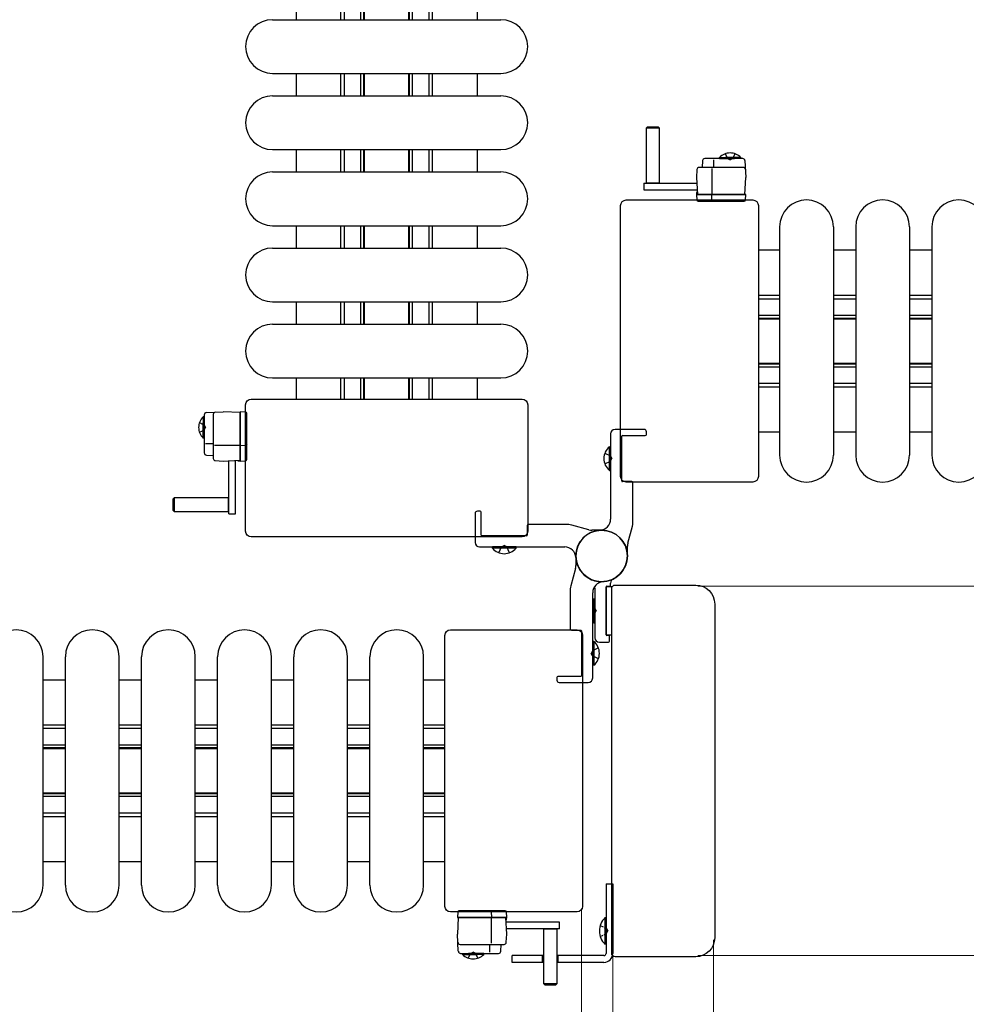
# Model space of a CAD drawing. Units: millimetres. Extents: x 0 to 33640, y 0 to 23760.
# Drawn here: x 11737 to 12159, y 7491 to 7930 of the extents above; entities that cross this region are included whole.
import ezdxf

# ---------------------------------------------------------------- set-up
doc = ezdxf.new("R2010")
doc.units = ezdxf.units.MM
doc.linetypes.add('YHIDDEN_1', pattern=[4, 3, -1])
for name, color, linetype, lineweight in [('YKK_11', 7, 'Continuous', 30), ('YKK_13', 4, 'Continuous', 30), ('YKK_D', 6, 'Continuous', 13)]:
    doc.layers.add(name, color=color, linetype=linetype, lineweight=lineweight)

msp = doc.modelspace()

# ---------------------------------------------------------------- linework, layer by layer
at = {"layer": 'YKK_11'}
for p, q in [((11860.08, 7940.49), (11860.08, 7930.49)), ((11880.08, 7930.49), (11880.08, 7940.49)), ((11881.68, 7930.49), (11881.68, 7940.49)), ((11889.08, 7930.49), (11889.08, 7940.49)), ((11890.33, 7930.49), (11890.33, 7940.49)), ((11890.68, 7930.49), (11890.68, 7940.49)), ((11910.48, 7930.49), (11910.48, 7940.49)), ((11910.83, 7930.49), (11910.83, 7940.49)), ((11912.08, 7930.49), (11912.08, 7940.49)), ((11919.48, 7930.49), (11919.48, 7940.49)), ((11921.08, 7930.49), (11921.08, 7940.49)), ((11941.08, 7930.49), (11941.08, 7940.49)), ((11860.08, 7906.49), (11860.08, 7896.49)), ((11880.08, 7896.49), (11880.08, 7906.49)), ((11881.68, 7896.49), (11881.68, 7906.49)), ((11889.08, 7896.49), (11889.08, 7906.49)), ((11890.33, 7896.49), (11890.33, 7906.49)), ((11890.68, 7896.49), (11890.68, 7906.49)), ((11910.48, 7896.49), (11910.48, 7906.49)), ((11910.83, 7896.49), (11910.83, 7906.49)), ((11912.08, 7896.49), (11912.08, 7906.49)), ((11919.48, 7896.49), (11919.48, 7906.49)), ((11921.08, 7896.49), (11921.08, 7906.49)), ((11941.08, 7896.49), (11941.08, 7906.49)), ((11860.08, 7872.49), (11860.08, 7862.49)), ((11880.08, 7862.49), (11880.08, 7872.49)), ((11881.68, 7862.49), (11881.68, 7872.49)), ((11889.08, 7862.49), (11889.08, 7872.49)), ((11890.33, 7862.49), (11890.33, 7872.49)), ((11890.68, 7862.49), (11890.68, 7872.49)), ((11910.48, 7862.49), (11910.48, 7872.49)), ((11910.83, 7862.49), (11910.83, 7872.49)), ((11912.08, 7862.49), (11912.08, 7872.49)), ((11919.48, 7862.49), (11919.48, 7872.49)), ((11921.08, 7862.49), (11921.08, 7872.49)), ((11941.08, 7862.49), (11941.08, 7872.49)), ((11860.08, 7838.49), (11860.08, 7828.49)), ((11880.08, 7828.49), (11880.08, 7838.49)), ((11881.68, 7828.49), (11881.68, 7838.49)), ((11889.08, 7828.49), (11889.08, 7838.49)), ((11890.33, 7828.49), (11890.33, 7838.49)), ((11890.68, 7828.49), (11890.68, 7838.49)), ((11910.48, 7828.49), (11910.48, 7838.49)), ((11910.83, 7828.49), (11910.83, 7838.49)), ((11912.08, 7828.49), (11912.08, 7838.49)), ((11919.48, 7828.49), (11919.48, 7838.49)), ((11921.08, 7828.49), (11921.08, 7838.49)), ((11941.08, 7828.49), (11941.08, 7838.49)), ((12076.08, 7827.49), (12066.58, 7827.49)), ((12110.08, 7827.49), (12100.08, 7827.49)), ((12144.08, 7827.49), (12134.08, 7827.49)), ((12066.58, 7807.49), (12076.08, 7807.49)), ((12066.58, 7805.89), (12076.08, 7805.89)), ((12100.08, 7807.49), (12110.08, 7807.49)), ((12100.08, 7805.89), (12110.08, 7805.89)), ((12134.08, 7807.49), (12144.08, 7807.49)), ((12134.08, 7805.89), (12144.08, 7805.89)), ((11860.08, 7804.49), (11860.08, 7794.49)), ((11880.08, 7794.49), (11880.08, 7804.49)), ((11881.68, 7794.49), (11881.68, 7804.49)), ((11889.08, 7794.49), (11889.08, 7804.49)), ((11890.33, 7794.49), (11890.33, 7804.49)), ((11890.68, 7794.49), (11890.68, 7804.49)), ((11910.48, 7794.49), (11910.48, 7804.49)), ((11910.83, 7794.49), (11910.83, 7804.49)), ((11912.08, 7794.49), (11912.08, 7804.49)), ((11919.48, 7794.49), (11919.48, 7804.49)), ((11921.08, 7794.49), (11921.08, 7804.49)), ((11941.08, 7794.49), (11941.08, 7804.49)), ((12066.58, 7798.49), (12076.08, 7798.49)), ((12066.58, 7797.24), (12076.08, 7797.24)), ((12066.58, 7796.89), (12076.08, 7796.89)), ((12100.08, 7798.49), (12110.08, 7798.49)), ((12100.08, 7797.24), (12110.08, 7797.24)), ((12100.08, 7796.89), (12110.08, 7796.89)), ((12134.08, 7798.49), (12144.08, 7798.49)), ((12134.08, 7797.24), (12144.08, 7797.24)), ((12134.08, 7796.89), (12144.08, 7796.89)), ((12066.58, 7777.09), (12076.08, 7777.09)), ((12066.58, 7776.74), (12076.08, 7776.74)), ((12066.58, 7775.49), (12076.08, 7775.49)), ((12100.08, 7777.09), (12110.08, 7777.09)), ((12100.08, 7776.74), (12110.08, 7776.74)), ((12100.08, 7775.49), (12110.08, 7775.49)), ((12134.08, 7777.09), (12144.08, 7777.09)), ((12134.08, 7776.74), (12144.08, 7776.74)), ((12134.08, 7775.49), (12144.08, 7775.49)), ((11860.08, 7770.49), (11860.08, 7760.99)), ((11880.08, 7760.99), (11880.08, 7770.49)), ((11881.68, 7760.99), (11881.68, 7770.49)), ((11889.08, 7760.99), (11889.08, 7770.49)), ((11890.33, 7760.99), (11890.33, 7770.49)), ((11890.68, 7760.99), (11890.68, 7770.49)), ((11910.48, 7760.99), (11910.48, 7770.49)), ((11910.83, 7760.99), (11910.83, 7770.49)), ((11912.08, 7760.99), (11912.08, 7770.49)), ((11919.48, 7760.99), (11919.48, 7770.49)), ((11921.08, 7760.99), (11921.08, 7770.49)), ((11941.08, 7760.99), (11941.08, 7770.49)), ((12066.58, 7768.09), (12076.08, 7768.09)), ((12066.58, 7766.49), (12076.08, 7766.49)), ((12100.08, 7768.09), (12110.08, 7768.09)), ((12100.08, 7766.49), (12110.08, 7766.49)), ((12134.08, 7768.09), (12144.08, 7768.09)), ((12134.08, 7766.49), (12144.08, 7766.49)), ((12066.58, 7746.49), (12076.08, 7746.49)), ((12100.08, 7746.49), (12110.08, 7746.49)), ((12134.08, 7746.49), (12144.08, 7746.49)), ((11757.08, 7635.49), (11747.08, 7635.49)), ((11791.08, 7635.49), (11781.08, 7635.49)), ((11825.08, 7635.49), (11815.08, 7635.49)), ((11859.08, 7635.49), (11849.08, 7635.49)), ((11893.08, 7635.49), (11883.08, 7635.49)), ((11926.58, 7635.49), (11917.08, 7635.49)), ((11757.08, 7615.49), (11747.08, 7615.49)), ((11757.08, 7613.89), (11747.08, 7613.89)), ((11791.08, 7615.49), (11781.08, 7615.49)), ((11791.08, 7613.89), (11781.08, 7613.89)), ((11825.08, 7615.49), (11815.08, 7615.49)), ((11825.08, 7613.89), (11815.08, 7613.89)), ((11859.08, 7615.49), (11849.08, 7615.49)), ((11859.08, 7613.89), (11849.08, 7613.89)), ((11893.08, 7615.49), (11883.08, 7615.49)), ((11893.08, 7613.89), (11883.08, 7613.89)), ((11926.58, 7615.49), (11917.08, 7615.49)), ((11926.58, 7613.89), (11917.08, 7613.89)), ((11757.08, 7606.49), (11747.08, 7606.49)), ((11757.08, 7605.24), (11747.08, 7605.24)), ((11757.08, 7604.89), (11747.08, 7604.89)), ((11791.08, 7606.49), (11781.08, 7606.49)), ((11791.08, 7605.24), (11781.08, 7605.24)), ((11791.08, 7604.89), (11781.08, 7604.89)), ((11825.08, 7606.49), (11815.08, 7606.49)), ((11825.08, 7605.24), (11815.08, 7605.24)), ((11825.08, 7604.89), (11815.08, 7604.89)), ((11859.08, 7606.49), (11849.08, 7606.49)), ((11859.08, 7605.24), (11849.08, 7605.24)), ((11859.08, 7604.89), (11849.08, 7604.89)), ((11893.08, 7606.49), (11883.08, 7606.49)), ((11893.08, 7605.24), (11883.08, 7605.24)), ((11893.08, 7604.89), (11883.08, 7604.89)), ((11926.58, 7606.49), (11917.08, 7606.49)), ((11926.58, 7605.24), (11917.08, 7605.24)), ((11926.58, 7604.89), (11917.08, 7604.89)), ((11757.08, 7585.09), (11747.08, 7585.09)), ((11757.08, 7584.74), (11747.08, 7584.74)), ((11757.08, 7583.49), (11747.08, 7583.49)), ((11791.08, 7585.09), (11781.08, 7585.09)), ((11791.08, 7584.74), (11781.08, 7584.74)), ((11791.08, 7583.49), (11781.08, 7583.49)), ((11825.08, 7585.09), (11815.08, 7585.09)), ((11825.08, 7584.74), (11815.08, 7584.74)), ((11825.08, 7583.49), (11815.08, 7583.49)), ((11859.08, 7585.09), (11849.08, 7585.09)), ((11859.08, 7584.74), (11849.08, 7584.74)), ((11859.08, 7583.49), (11849.08, 7583.49)), ((11893.08, 7585.09), (11883.08, 7585.09)), ((11893.08, 7584.74), (11883.08, 7584.74)), ((11893.08, 7583.49), (11883.08, 7583.49)), ((11926.58, 7585.09), (11917.08, 7585.09)), ((11926.58, 7584.74), (11917.08, 7584.74)), ((11926.58, 7583.49), (11917.08, 7583.49)), ((11757.08, 7576.09), (11747.08, 7576.09)), ((11757.08, 7574.49), (11747.08, 7574.49)), ((11791.08, 7576.09), (11781.08, 7576.09)), ((11791.08, 7574.49), (11781.08, 7574.49)), ((11825.08, 7576.09), (11815.08, 7576.09)), ((11825.08, 7574.49), (11815.08, 7574.49)), ((11859.08, 7576.09), (11849.08, 7576.09)), ((11859.08, 7574.49), (11849.08, 7574.49)), ((11893.08, 7576.09), (11883.08, 7576.09)), ((11893.08, 7574.49), (11883.08, 7574.49)), ((11926.58, 7576.09), (11917.08, 7576.09)), ((11926.58, 7574.49), (11917.08, 7574.49)), ((11747.08, 7554.49), (11757.08, 7554.49)), ((11781.08, 7554.49), (11791.08, 7554.49)), ((11815.08, 7554.49), (11825.08, 7554.49)), ((11849.08, 7554.49), (11859.08, 7554.49)), ((11883.08, 7554.49), (11893.08, 7554.49)), ((11917.08, 7554.49), (11926.58, 7554.49))]:
    msp.add_line(p, q, dxfattribs=at)
at = {"layer": 'YKK_13'}
for p, q in [((11849.58, 7930.49), (11951.58, 7930.49)), ((11849.58, 7906.49), (11951.58, 7906.49)), ((11849.58, 7896.49), (11951.58, 7896.49)), ((12016.98, 7882.48, 0), (12016.48, 7881.98, 0)), ((12016.48, 7881.98, 0), (12016.48, 7857.48, 0)), ((12022.48, 7881.98, 0), (12016.48, 7881.98, 0)), ((12021.98, 7882.48, 0), (12016.98, 7882.48, 0)), ((12022.48, 7881.98, 0), (12021.98, 7882.48, 0)), ((12022.48, 7857.48, 0), (12022.48, 7881.98, 0)), ((11849.58, 7872.49), (11951.58, 7872.49)), ((12041.64, 7867.54, 0), (12041.48, 7864.48, 0)), ((12059.58, 7868.48, 0), (12042.64, 7868.48, 0)), ((12046.65, 7864.48, 0), (12046.65, 7867.95, 0)), ((12060.58, 7867.54, 0), (12060.98, 7859.98, 0)), ((12039.16, 7863.54, 0), (12038.98, 7859.98, 0)), ((12059.79, 7864.48, 0), (12040.16, 7864.48, 0)), ((12045.98, 7852.48, 0), (12045.98, 7863.97, 0)), ((11849.58, 7862.49), (11951.58, 7862.49)), ((12038.98, 7859.98, 0), (12039.37, 7852.48, 0)), ((12060.58, 7852.48, 0), (12060.98, 7859.98, 0)), ((12015.38, 7857.48, 0), (12015.38, 7854.48, 0)), ((12015.38, 7857.48, 0), (12039.13, 7857.48, 0)), ((12015.38, 7854.48, 0), (12039.29, 7854.48, 0)), ((12016.48, 7857.63, 0), (12022.48, 7857.63, 0)), ((12007.58, 7849.99), (12064.08, 7849.99)), ((12007.58, 7849.99), (12007.58, 7849.99)), ((12039, 7852.98, 0), (12038.97, 7852.48, 0)), ((12059.98, 7852.48, 0), (12038.97, 7852.48, 0)), ((12038.97, 7852.48, 0), (12039.13, 7849.95, 0)), ((12039.04, 7853.48, 0), (12039, 7852.98, 0)), ((12039, 7852.98, 0), (12039.34, 7852.98, 0)), ((12039.32, 7853.48, 0), (12039.04, 7853.48, 0)), ((12039.37, 7852.48, 0), (12060.58, 7852.48, 0)), ((12039.63, 7849.48, 0), (12039.88, 7849.48, 0)), ((12039.88, 7849.48, 0), (12045.83, 7849.48, 0)), ((12045.86, 7849.95, 0), (12045.77, 7852.48, 0)), ((12045.83, 7849.48, 0), (12046.08, 7849.48, 0)), ((12046.08, 7849.48, 0), (12059.82, 7849.48, 0)), ((12059.82, 7849.48, 0), (12060.32, 7849.48, 0)), ((12060.97, 7852.48, 0), (12059.98, 7852.48, 0)), ((12060.82, 7849.95, 0), (12060.97, 7852.48, 0)), ((12064.08, 7849.99), (12064.08, 7849.99)), ((12005.08, 7726.49), (12005.08, 7847.5)), ((12005.08, 7847.5), (12005.08, 7847.5)), ((12066.58, 7847.5), (12066.58, 7726.49)), ((12066.58, 7847.5), (12066.58, 7847.5)), ((11849.58, 7838.49), (11951.58, 7838.49)), ((12076.08, 7837.99), (12076.08, 7735.99)), ((12100.08, 7837.99), (12100.08, 7735.99)), ((12110.08, 7837.99), (12110.08, 7735.99)), ((12134.08, 7837.99), (12134.08, 7735.99)), ((12144.08, 7837.99), (12144.08, 7735.99)), ((11849.58, 7828.49), (11951.58, 7828.49)), ((11849.58, 7804.49), (11951.58, 7804.49)), ((11849.58, 7794.49), (11951.58, 7794.49)), ((11849.58, 7770.49), (11951.58, 7770.49)), ((11837.58, 7701.99), (11837.58, 7758.5)), ((11837.58, 7758.5), (11837.58, 7758.5)), ((11840.08, 7760.99), (11961.08, 7760.99)), ((11840.08, 7760.99), (11840.08, 7760.99)), ((11961.08, 7760.99), (11961.08, 7760.99)), ((11963.58, 7758.5), (11963.58, 7701.99)), ((11963.58, 7758.5), (11963.58, 7758.5)), ((11819.09, 7754, 0), (11819.09, 7737.05, 0)), ((11820.04, 7754.99, 0), (11827.59, 7755.39, 0)), ((11823.09, 7754.21, 0), (11823.09, 7734.58, 0)), ((11835.09, 7755, 0), (11827.59, 7755.39, 0)), ((11835.09, 7755.39, 0), (11835.09, 7754.39, 0)), ((11837.62, 7755.23, 0), (11835.09, 7755.39, 0)), ((11835.09, 7733.78, 0), (11835.09, 7755, 0)), ((11835.09, 7754.39, 0), (11835.09, 7733.39, 0)), ((11838.09, 7754.24, 0), (11838.09, 7754.73, 0)), ((11838.09, 7740.5, 0), (11838.09, 7754.24, 0)), ((11823.09, 7741.06, 0), (11819.62, 7741.06, 0)), ((11835.09, 7740.39, 0), (11823.61, 7740.39, 0)), ((11837.62, 7740.28, 0), (11835.09, 7740.19, 0)), ((11838.09, 7740.25, 0), (11838.09, 7740.5, 0)), ((11838.09, 7734.29, 0), (11838.09, 7740.25, 0)), ((12000.07, 7729.19), (12000.07, 7739.79)), ((12000.07, 7739.79), (12000.58, 7739.79)), ((12000.58, 7729.19), (12000.58, 7739.79)), ((11820.04, 7736.05, 0), (11823.09, 7735.89, 0)), ((11824.04, 7733.58, 0), (11827.59, 7733.39, 0)), ((11827.59, 7733.39, 0), (11835.09, 7733.78, 0)), ((11830.09, 7709.79, 0), (11830.09, 7733.55, 0)), ((11833.09, 7709.79, 0), (11833.09, 7733.71, 0)), ((11834.09, 7733.73, 0), (11834.09, 7733.45, 0)), ((11834.09, 7733.45, 0), (11834.59, 7733.42, 0)), ((11834.59, 7733.42, 0), (11834.59, 7733.76, 0)), ((11834.59, 7733.42, 0), (11835.09, 7733.39, 0)), ((11835.09, 7733.39, 0), (11837.62, 7733.54, 0)), ((11838.09, 7734.04, 0), (11838.09, 7734.29, 0)), ((12000.07, 7729.19), (12000.58, 7729.19)), ((12005.08, 7726.49), (12005.08, 7726.49)), ((12066.58, 7726.49), (12066.58, 7726.49)), ((12064.08, 7723.99), (12007.58, 7723.99)), ((12007.58, 7723.99), (12007.58, 7723.99)), ((12064.08, 7723.99), (12064.08, 7723.99)), ((11805.59, 7716.89, 0), (11805.09, 7716.39, 0)), ((11805.09, 7716.39, 0), (11805.09, 7711.39, 0)), ((11830.09, 7716.89, 0), (11805.59, 7716.89, 0)), ((11805.59, 7716.89, 0), (11805.59, 7710.89, 0)), ((11829.94, 7710.89, 0), (11829.94, 7716.89, 0)), ((11805.09, 7711.39, 0), (11805.59, 7710.89, 0)), ((11805.59, 7710.89, 0), (11830.09, 7710.89, 0)), ((11830.09, 7709.79, 0), (11833.09, 7709.79, 0)), ((11837.58, 7701.99), (11837.58, 7701.99)), ((11963.58, 7701.99), (11963.58, 7701.99)), ((11961.08, 7699.49), (11840.08, 7699.49)), ((11840.08, 7699.49), (11840.08, 7699.49)), ((11961.08, 7699.49), (11961.08, 7699.49)), ((11947.78, 7694.48), (11947.78, 7694.99)), ((11958.38, 7694.99), (11947.78, 7694.99)), ((11958.38, 7694.48), (11947.78, 7694.48)), ((11958.38, 7694.48), (11958.38, 7694.99)), ((12000.58, 7677.79), (12000.58, 7678.9)), ((12002.58, 7677.99), (12038.59, 7677.99)), ((12002.58, 7677.99), (12002.58, 7677.99)), ((12038.59, 7677.99), (12038.59, 7677.99)), ((11993.58, 7676.56), (11993.58, 7654.49)), ((11998.58, 7655.79), (11998.58, 7677.19)), ((11998.58, 7677.19), (11998.58, 7655.79)), ((12001.25, 7677.19), (11998.58, 7677.19)), ((11998.88, 7677.49), (12000.28, 7677.49)), ((12001.08, 7513.49), (12001.08, 7676.5)), ((12001.08, 7676.5), (12001.08, 7676.5)), ((11993.07, 7671.79), (11993.58, 7671.79)), ((11993.07, 7671.79), (11993.07, 7661.19)), ((11993.58, 7671.79), (11993.58, 7661.19)), ((12047.08, 7669.51), (12047.08, 7520.48)), ((12047.08, 7669.51), (12047.08, 7669.51)), ((11993.07, 7661.19), (11993.58, 7661.19)), ((11929.08, 7657.99), (11985.58, 7657.99)), ((11929.08, 7657.99), (11929.08, 7657.99)), ((11985.58, 7657.99), (11985.58, 7657.99)), ((11926.58, 7534.49), (11926.58, 7655.5)), ((11926.58, 7655.5), (11926.58, 7655.5)), ((11988.08, 7655.5), (11988.08, 7534.49)), ((11988.08, 7655.5), (11988.08, 7655.5)), ((11993.09, 7652.79), (11992.58, 7652.79)), ((11992.58, 7652.79), (11992.58, 7642.19)), ((11993.09, 7652.79), (11993.09, 7642.19)), ((11995.58, 7652.49), (11999.58, 7652.49)), ((11998.58, 7655.79), (12001.08, 7655.79)), ((11999.78, 7655.49), (11998.88, 7655.49)), ((12000.08, 7652.99), (12000.08, 7655.19)), ((11747.08, 7543.99), (11747.08, 7645.99)), ((11757.08, 7543.99), (11757.08, 7645.99)), ((11781.08, 7543.99), (11781.08, 7645.99)), ((11791.08, 7543.99), (11791.08, 7645.99)), ((11815.08, 7543.99), (11815.08, 7645.99)), ((11825.08, 7543.99), (11825.08, 7645.99)), ((11849.08, 7543.99), (11849.08, 7645.99)), ((11859.08, 7543.99), (11859.08, 7645.99)), ((11883.08, 7543.99), (11883.08, 7645.99)), ((11893.08, 7543.99), (11893.08, 7645.99)), ((11917.08, 7543.99), (11917.08, 7645.99)), ((11993.09, 7642.19), (11992.58, 7642.19)), ((11926.58, 7534.49), (11926.58, 7534.49)), ((11988.08, 7534.49), (11988.08, 7534.49)), ((11985.58, 7531.99), (11929.08, 7531.99)), ((11929.08, 7531.99), (11929.08, 7531.99)), ((11932.34, 7532.03, 0), (11932.18, 7529.5, 0)), ((11932.57, 7529.5, 0), (11932.18, 7522, 0)), ((11932.18, 7529.5, 0), (11933.18, 7529.5, 0)), ((11953.79, 7529.5, 0), (11932.57, 7529.5, 0)), ((11933.34, 7532.5, 0), (11932.84, 7532.5, 0)), ((11933.18, 7529.5, 0), (11954.18, 7529.5, 0)), ((11947.08, 7532.5, 0), (11933.34, 7532.5, 0)), ((11947.32, 7532.5, 0), (11947.08, 7532.5, 0)), ((11947.18, 7529.5, 0), (11947.18, 7518.02, 0)), ((11947.29, 7532.03, 0), (11947.38, 7529.5, 0)), ((11953.28, 7532.5, 0), (11947.32, 7532.5, 0)), ((11953.53, 7532.5, 0), (11953.28, 7532.5, 0)), ((11954.18, 7522, 0), (11953.79, 7529.5, 0)), ((11954.15, 7529, 0), (11953.81, 7529, 0)), ((11953.84, 7528.5, 0), (11954.12, 7528.5, 0)), ((11954.18, 7529.5, 0), (11954.03, 7532.03, 0)), ((11954.12, 7528.5, 0), (11954.15, 7529, 0)), ((11954.15, 7529, 0), (11954.18, 7529.5, 0)), ((11985.58, 7531.99), (11985.58, 7531.99)), ((11977.78, 7527.5, 0), (11953.87, 7527.5, 0)), ((11977.78, 7524.5, 0), (11954.02, 7524.5, 0)), ((11970.68, 7524.5, 0), (11970.68, 7500, 0)), ((11976.68, 7524.35, 0), (11970.68, 7524.35, 0)), ((11976.68, 7500, 0), (11976.68, 7524.5, 0)), ((11977.78, 7524.5, 0), (11977.78, 7527.5, 0)), ((11932.58, 7514.45, 0), (11932.18, 7522, 0)), ((11954, 7518.45, 0), (11954.18, 7522, 0)), ((12047.08, 7520.48), (12047.08, 7520.48)), ((11933.37, 7517.5, 0), (11953, 7517.5, 0)), ((11946.51, 7517.5, 0), (11946.51, 7514.04, 0)), ((11951.52, 7514.45, 0), (11951.68, 7517.5, 0)), ((11933.58, 7513.5, 0), (11950.52, 7513.5, 0)), ((12001.08, 7513.49), (12001.08, 7513.49)), ((12038.59, 7511.99), (12002.58, 7511.99)), ((12002.58, 7511.99), (12002.58, 7511.99)), ((12038.59, 7511.99), (12038.59, 7511.99)), ((11970.68, 7500, 0), (11971.18, 7499.5, 0)), ((11970.68, 7500, 0), (11976.68, 7500, 0)), ((11971.18, 7499.5, 0), (11976.18, 7499.5, 0)), ((11976.18, 7499.5, 0), (11976.68, 7500, 0))]:
    msp.add_line(p, q, dxfattribs=at)
at = {"layer": 'YKK_13', "ltscale": 0.5}
for p, q in [((12049.23, 7868.99, 0), (12055.98, 7868.99, 0)), ((12049.23, 7868.48, 0), (12049.23, 7868.99, 0)), ((12049.23, 7868.48, 0), (12055.98, 7868.48, 0)), ((12058.73, 7868.99, 0), (12051.98, 7868.99, 0)), ((12058.73, 7868.48, 0), (12051.98, 7868.48, 0)), ((12058.73, 7868.48, 0), (12058.73, 7868.99, 0)), ((11818.58, 7753.14, 0), (11818.58, 7746.39, 0)), ((11819.09, 7753.14, 0), (11818.58, 7753.14, 0)), ((11819.09, 7753.14, 0), (11819.09, 7746.39, 0)), ((11818.58, 7743.64, 0), (11818.58, 7750.39, 0)), ((11819.09, 7743.64, 0), (11819.09, 7750.39, 0)), ((11819.09, 7743.64, 0), (11818.58, 7743.64, 0)), ((11998.58, 7544.49), (12001.58, 7544.49)), ((11998.58, 7544.49), (11998.58, 7513.49)), ((12001.58, 7544.49), (12001.58, 7513.49)), ((11998.07, 7529.39), (11998.07, 7517.59)), ((11998.58, 7529.39), (11998.07, 7529.39)), ((11998.58, 7529.39), (11998.58, 7517.59)), ((11998.58, 7517.59), (11998.07, 7517.59)), ((11934.43, 7513.5, 0), (11941.18, 7513.5, 0)), ((11934.43, 7513.5, 0), (11934.43, 7512.99, 0)), ((11934.43, 7512.99, 0), (11941.18, 7512.99, 0)), ((11943.93, 7513.5, 0), (11937.18, 7513.5, 0)), ((11943.93, 7512.99, 0), (11937.18, 7512.99, 0)), ((11943.93, 7513.5, 0), (11943.93, 7512.99, 0)), ((11970.68, 7512.49), (11956.58, 7512.49)), ((11956.58, 7509.49), (11956.58, 7512.49)), ((11970.08, 7512.49), (11970.08, 7509.49)), ((11997.58, 7512.49), (11976.68, 7512.49)), ((11977.08, 7512.49), (11977.08, 7509.49)), ((11970.68, 7509.49), (11956.58, 7509.49)), ((11997.58, 7509.49), (11976.68, 7509.49))]:
    msp.add_line(p, q, dxfattribs=at)
at = {"layer": 'YKK_13', "linetype": 'YHIDDEN_1', "ltscale": 0.5}
for p, q in [((12051.83, 7870.63, 0), (12052.83, 7868.57, 0)), ((12052.83, 7868.57, 0), (12053.98, 7867.96, 0)), ((12055.12, 7868.57, 0), (12053.98, 7867.96, 0)), ((12056.13, 7870.63, 0), (12055.12, 7868.57, 0)), ((11816.94, 7750.54, 0), (11819.01, 7749.54, 0)), ((11819.01, 7749.54, 0), (11819.61, 7748.39, 0)), ((11819.01, 7747.25, 0), (11819.61, 7748.39, 0)), ((11816.94, 7746.24, 0), (11819.01, 7747.25, 0)), ((11995.97, 7525.99), (11998.75, 7524.64)), ((11998.75, 7524.64), (11999.35, 7523.49)), ((11995.97, 7520.99), (11998.75, 7522.35)), ((11998.75, 7522.35), (11999.35, 7523.49)), ((11937.03, 7511.36, 0), (11938.04, 7513.42, 0)), ((11938.04, 7513.42, 0), (11939.18, 7514.03, 0)), ((11940.33, 7513.42, 0), (11939.18, 7514.03, 0)), ((11941.33, 7511.36, 0), (11940.33, 7513.42, 0))]:
    msp.add_line(p, q, dxfattribs=at)
at = {"layer": 'YKK_13', "linetype": 'ByBlock'}
for p, q in [((12000.58, 7745.49), (12000.58, 7707.46)), ((12015.58, 7747.49), (12002.58, 7747.49)), ((12005.58, 7724.49), (12005.58, 7744.49)), ((12005.88, 7744.79), (12016.08, 7744.79)), ((12016.58, 7745.29), (12016.58, 7746.49)), ((12010.08, 7724.19), (12005.88, 7724.19)), ((12010.58, 7705.67), (12010.58, 7723.69)), ((11940.08, 7709.99), (11940.08, 7696.99)), ((11942.28, 7710.99), (11941.08, 7710.99)), ((11942.78, 7700.29), (11942.78, 7710.49)), ((11963.38, 7704.49), (11963.38, 7700.29)), ((11981.9, 7704.99), (11963.88, 7704.99)), ((11990.92, 7702.68), (11983.24, 7704.81)), ((11963.08, 7699.99), (11943.08, 7699.99)), ((11996.58, 7702.49), (11992.26, 7702.49)), ((12008.26, 7696.65), (12010.4, 7704.34)), ((11942.08, 7694.99), (11980.11, 7694.99)), ((12008.08, 7690.99), (12008.08, 7695.31)), ((11985.08, 7690.99), (11985.08, 7686.67)), ((11984.9, 7685.34), (11982.76, 7677.65)), ((11982.58, 7676.31), (11982.58, 7658.29)), ((11992.58, 7636.49), (11992.58, 7674.52)), ((11983.08, 7657.79), (11987.28, 7657.79)), ((11987.58, 7657.49), (11987.58, 7637.49)), ((11976.58, 7636.69), (11976.58, 7635.49)), ((11987.28, 7637.19), (11977.08, 7637.19)), ((11977.58, 7634.49), (11990.58, 7634.49))]:
    msp.add_line(p, q, dxfattribs=at)
at = {"layer": 'YKK_13', "linetype": 'YHIDDEN_1'}
for p, q in [((11998.01, 7736.89), (12000.58, 7735.64)), ((12000.58, 7735.64), (12001.19, 7734.49)), ((11998.01, 7732.09), (12000.58, 7733.35)), ((12000.58, 7733.35), (12001.19, 7734.49)), ((11951.93, 7695), (11953.08, 7695.61)), ((11954.22, 7695), (11953.08, 7695.61)), ((11950.68, 7692.42), (11951.93, 7695)), ((11955.48, 7692.42), (11954.22, 7695)), ((11992.58, 7668.13), (11993.58, 7667.64)), ((11992.58, 7664.86), (11993.58, 7665.35)), ((11993.58, 7667.64), (11994.19, 7666.49)), ((11993.58, 7665.35), (11994.19, 7666.49)), ((11992.57, 7648.64), (11991.97, 7647.49)), ((11992.57, 7646.35), (11991.97, 7647.49)), ((11995.15, 7649.89), (11992.57, 7648.64)), ((11995.15, 7645.09), (11992.57, 7646.35))]:
    msp.add_line(p, q, dxfattribs=at)
at = {"layer": 'YKK_13', "linetype": 'ByBlock'}
msp.add_circle((11996.58, 7690.99), 11.5, dxfattribs=at)
msp.add_circle((11996.58, 7690.99), 11.5, dxfattribs=at)
msp.add_circle((11996.58, 7690.99), 11.5, dxfattribs=at)
at = {"layer": 'YKK_13'}
for centre, radius, start, end in [((11849.58, 7918.49), 12, 90, 270), ((11951.58, 7918.49), 12, 270, 90), ((11849.58, 7884.49), 12, 90, 270), ((11951.58, 7884.49), 12, 270, 90), ((12042.64, 7867.48, 0), 1, 90, 177), ((12059.58, 7867.48, 0), 1, 3, 90), ((12040.16, 7863.48, 0), 1, 90, 177), ((12059.79, 7863.48, 0), 1, 3, 90), ((11849.58, 7850.49), 12, 90, 270), ((11951.58, 7850.49), 12, 270, 90), ((12039.63, 7849.98, 0), 0.5, 183.5, 270), ((12060.32, 7849.98, 0), 0.5, 270, 356.5), ((12088.08, 7837.99), 12, 0, 180), ((12122.08, 7837.99), 12, 0, 180), ((12156.08, 7837.99), 12, 0, 180), ((11849.58, 7816.49), 12, 90, 270), ((11951.58, 7816.49), 12, 270, 90), ((11849.58, 7782.49), 12, 90, 270), ((11951.58, 7782.49), 12, 270, 90), ((11820.09, 7754, 0), 1, 93, 180), ((11824.09, 7754.21, 0), 1, 93, 180), ((11837.59, 7754.73, 0), 0.5, 0, 86.5), ((12004.46, 7734.49), 6.88, 129.651, 230.349), ((11820.09, 7737.05, 0), 1, 180, 267), ((12088.08, 7735.99), 12, 180, 0), ((12122.08, 7735.99), 12, 180, 0), ((12156.08, 7735.99), 12, 180, 0), ((11824.09, 7734.58, 0), 1, 180, 267), ((11837.59, 7734.04, 0), 0.5, 273.5, 0), ((11996.58, 7690.99), 11.5, 90, 180), ((11996.58, 7690.99), 11.5, 116.3878, 180), ((11996.58, 7690.99), 11.5, 0, 90), ((11996.58, 7690.99), 11.5, 0, 90), ((11953.08, 7698.88), 6.88, 219.651, 320.349), ((11996.58, 7690.99), 11.5, 180, 270), ((11996.58, 7690.99), 11.5, 270, 0), ((11996.58, 7690.99), 11.5, 270, 0), ((11996.58, 7690.99), 11.5, 296.3878, 0), ((11996.58, 7690.99), 11.5, 206.3878, 270), ((12002.58, 7678.9), 2, 116.3878, 180), ((11988.58, 7676.56), 5, 0, 9.8965), ((11998.88, 7677.19), 0.3, 90, 180), ((12000.28, 7677.79), 0.3, 270, 0), ((11735.08, 7645.99), 12, 0, 180), ((11769.08, 7645.99), 12, 0, 180), ((11803.08, 7645.99), 12, 0, 180), ((11837.08, 7645.99), 12, 0, 180), ((11871.08, 7645.99), 12, 0, 180), ((11905.08, 7645.99), 12, 0, 180), ((11988.7, 7647.49), 6.88, 309.651, 50.349), ((11995.58, 7654.49), 2, 180, 270), ((11998.88, 7655.79), 0.3, 180, 270), ((11999.58, 7652.99), 0.5, 270, 0), ((11999.78, 7655.19), 0.3, 0, 90), ((11735.08, 7543.99), 12, 180, 0), ((11769.08, 7543.99), 12, 180, 0), ((11803.08, 7543.99), 12, 180, 0), ((11837.08, 7543.99), 12, 180, 0), ((11871.08, 7543.99), 12, 180, 0), ((11905.08, 7543.99), 12, 180, 0), ((11932.84, 7532, 0), 0.5, 90, 176.5), ((11953.53, 7532, 0), 0.5, 3.5, 90), ((11933.37, 7518.5, 0), 1, 183, 270), ((11953, 7518.5, 0), 1, 270, 357), ((11933.58, 7514.5, 0), 1, 183, 270), ((11950.52, 7514.5, 0), 1, 270, 357)]:
    msp.add_arc(centre, radius, start, end, dxfattribs=at)
at = {"layer": 'YKK_13', "ltscale": 0.5}
for centre, radius, start, end in [((12053.98, 7864.32, 0), 6.66, 44.515, 135.485), ((11823.25, 7748.39, 0), 6.66, 134.515, 225.485), ((12003.81, 7523.49), 8.23, 134.2189, 225.7811), ((11939.18, 7517.66, 0), 6.66, 224.515, 315.485), ((11997.58, 7513.49), 1, 270, 0), ((11997.58, 7513.49), 4, 270, 0)]:
    msp.add_arc(centre, radius, start, end, dxfattribs=at)
at = {"layer": 'YKK_13', "linetype": 'ByBlock'}
for centre, radius, start, end in [((12002.58, 7745.49), 2, 90, 180), ((12005.88, 7744.49), 0.3, 90, 180), ((12015.58, 7746.49), 1, 0, 90), ((12016.08, 7745.29), 0.5, 270, 0), ((12005.88, 7724.49), 0.3, 180, 270), ((12010.08, 7723.69), 0.5, 0, 90), ((11941.08, 7709.99), 1, 90, 180), ((11942.28, 7710.49), 0.5, 0, 90), ((11963.88, 7704.49), 0.5, 90, 180), ((11981.9, 7699.99), 5, 74.4759, 90), ((11995.58, 7707.46), 5, 273.4746, 0), ((12005.58, 7705.67), 5, 344.4759, 0), ((11943.08, 7700.29), 0.3, 180, 270), ((11963.08, 7700.29), 0.3, 270, 0), ((11996.58, 7690.99), 11.5, 90, 180), ((11996.58, 7690.99), 11.5, 93.4746, 180), ((11992.26, 7707.49), 5, 254.4759, 270), ((11996.58, 7690.99), 11.5, 0, 90), ((11996.58, 7690.99), 11.5, 0, 90), ((11942.08, 7696.99), 2, 180, 270), ((12013.08, 7695.31), 5, 164.4759, 180), ((11980.11, 7689.99), 5, 3.4746, 90), ((11996.58, 7690.99), 11.5, 180, 270), ((11996.58, 7690.99), 11.5, 183.4746, 270), ((11996.58, 7690.99), 11.5, 270, 0), ((11996.58, 7690.99), 11.5, 270, 0), ((11996.58, 7690.99), 11.5, 273.4746, 0), ((11980.08, 7686.67), 5, 344.4759, 0), ((11997.58, 7674.52), 5, 93.4746, 180), ((11987.58, 7676.31), 5, 164.4759, 180), ((11983.08, 7658.29), 0.5, 180, 270), ((11987.28, 7657.49), 0.3, 0, 90), ((11977.08, 7636.69), 0.5, 90, 180), ((11977.58, 7635.49), 1, 180, 270), ((11987.28, 7637.49), 0.3, 270, 0), ((11990.58, 7636.49), 2, 270, 0)]:
    msp.add_arc(centre, radius, start, end, dxfattribs=at)
at = {"layer": 'YKK_13', "linetype": 'YHIDDEN_1', "ltscale": 0.5}
for start, end in [(129.651, 135.1905), (224.8095, 230.349)]:
    msp.add_arc((11997.46, 7666.49), 6.88, start, end, dxfattribs=at)
at = {"layer": 'YKK_13', "extrusion": (0, 0, -1)}
for centre, major_axis, ratio, start_param, end_param in [((12007.58, 7847.49), (-1.77, 1.77), 0.997169, 5.499651, 7.06672), ((12046.15, 7849.98, 0), (0, 0.5), 0.57735, 3.141593, 4.651302), ((12064.08, 7847.49), (1.77, 1.77), 0.997169, 5.499651, 7.06672), ((11840.08, 7758.49), (-1.77, 1.77), 0.997169, 5.499651, 7.06672), ((11961.08, 7758.49), (-1.77, -1.77), 0.997169, 2.358058, 3.925127), ((11837.59, 7740.57, 0), (-0.5, 0), 0.57735, 3.141593, 4.651302), ((12007.58, 7726.5), (1.77, 1.77), 0.997169, 2.358058, 3.925127), ((12064.08, 7726.5), (-1.77, 1.77), 0.997169, 2.358058, 3.925127), ((11840.08, 7702), (-1.77, -1.77), 0.997169, 5.499651, 7.06672), ((11961.08, 7702), (-1.77, 1.77), 0.997169, 2.358058, 3.925127), ((12002.58, 7676.49), (-1.06, 1.06), 0.997762, 5.499651, 7.06672), ((12038.56, 7669.48), (6.03, 6.03), 0.996541, 5.499651, 7.06672), ((11929.08, 7655.49), (1.77, -1.77), 0.997169, 2.358058, 3.925127), ((11985.58, 7655.49), (-1.77, -1.77), 0.997169, 2.358058, 3.925127), ((11929.08, 7534.5), (-1.77, -1.77), 0.997169, 5.499651, 7.06672), ((11985.58, 7534.5), (1.77, -1.77), 0.997169, 5.499651, 7.06672), ((11947.01, 7532, 0), (0, -0.5), 0.57735, 3.141593, 4.651302), ((12038.56, 7520.51), (-6.03, 6.03), 0.996541, 2.358058, 3.925127), ((12002.58, 7513.5), (1.06, 1.06), 0.997762, 2.358058, 3.925127)]:
    msp.add_ellipse(centre, major_axis=major_axis, ratio=ratio, start_param=start_param, end_param=end_param, dxfattribs=at)
at = {"layer": 'YKK_D'}
for p, q in [((12039.58, 7677.49), (13180.08, 7677.49)), ((12039.58, 7677.49), (13180.08, 7677.49)), ((11987.58, 7533.49), (11987.58, 6265.99)), ((11987.58, 7533.49), (11987.58, 6265.99)), ((11987.58, 7533.49), (11987.58, 7165.99)), ((11987.58, 7533.49), (11987.58, 6565.99)), ((12046.58, 7519.49), (12046.58, 6265.99)), ((12001.58, 7512.49), (12001.58, 7165.99)), ((12039.58, 7512.49), (13180.08, 7512.49))]:
    msp.add_line(p, q, dxfattribs=at)

doc.saveas('drawing.dxf')
